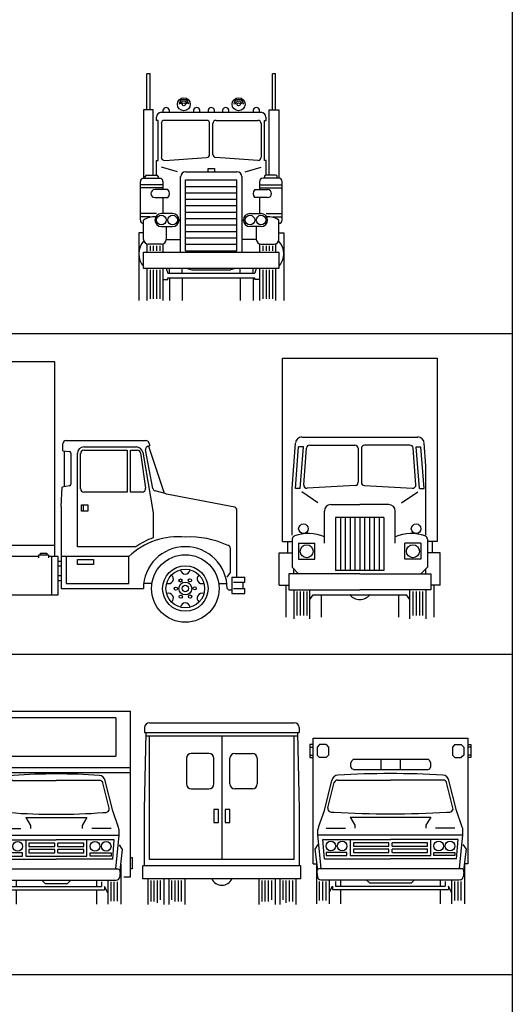
# Model space of a CAD drawing. Units: millimetres. Extents: x 388.8 to 468.5, y 284.3 to 346.7.
# Drawn here: x 460.7 to 468.5, y 315.7 to 331.2 of the extents above; entities that cross this region are included whole.
import ezdxf

# ---------------------------------------------------------------- set-up
doc = ezdxf.new("R2010")
doc.units = ezdxf.units.MM

# ---------------------------------------------------------------- blocks, each defined once
blk = doc.blocks.new('A$C6B4A6C66')
at = {"color": 0, "linetype": 'ByBlock'}
for p, q in [((0.178, 3.581), (0.127, 3.581)), ((0.127, 3.01), (0.127, 3.581)), ((0.178, 3.01), (0.178, 3.581)), ((2.108, 3.01), (2.108, 3.581)), ((2.159, 3.581), (2.108, 3.581)), ((2.159, 3.01), (2.159, 3.581)), ((0.229, 3.01), (0.076, 3.01)), ((0.076, 3.01), (0.076, 1.93)), ((0.229, 1.981), (0.229, 3.01)), ((0.356, 2.972), (1.93, 2.972)), ((2.057, 1.981), (2.057, 3.01)), ((2.057, 3.01), (2.21, 3.01)), ((2.21, 3.01), (2.21, 1.93)), ((0.279, 2.845), (0.279, 2.896)), ((0.305, 2.845), (0.279, 2.845)), ((0.305, 2.21), (0.305, 2.845)), ((1.067, 2.845), (0.406, 2.845)), ((1.219, 2.845), (1.88, 2.845)), ((1.981, 2.21), (1.981, 2.845)), ((1.981, 2.845), (2.007, 2.845)), ((2.007, 2.845), (2.007, 2.896)), ((0.356, 2.794), (0.356, 2.264)), ((1.118, 2.308), (1.118, 2.794)), ((1.168, 2.308), (1.168, 2.794)), ((1.93, 2.794), (1.93, 2.264)), ((0.279, 2.21), (0.305, 2.21)), ((0.279, 1.981), (0.279, 2.21)), ((0.41, 2.213), (1.07, 2.257)), ((1.876, 2.213), (1.216, 2.257)), ((2.007, 2.21), (1.981, 2.21)), ((2.007, 1.981), (2.007, 2.21)), ((0.737, 2.032), (1.549, 2.032)), ((0.025, 1.27), (0.025, 1.88)), ((0.076, 1.93), (0.33, 1.93)), ((0.102, 1.93), (0.102, 1.956)), ((0.127, 1.981), (0.279, 1.981)), ((0.305, 1.956), (0.305, 1.93)), ((0.381, 1.88), (0.381, 1.753)), ((0.66, 0.762), (0.66, 1.956)), ((0.737, 0.787), (0.737, 1.905)), ((0.737, 1.905), (1.549, 1.905)), ((1.549, 0.787), (1.549, 1.905)), ((1.626, 1.956), (1.626, 0.762)), ((1.905, 1.88), (1.905, 1.753)), ((2.21, 1.93), (1.956, 1.93)), ((1.981, 1.956), (1.981, 1.93)), ((2.159, 1.981), (2.007, 1.981)), ((2.184, 1.93), (2.184, 1.956)), ((2.261, 1.27), (2.261, 1.88)), ((0.457, 1.753), (0.254, 1.753)), ((1.829, 1.753), (2.032, 1.753)), ((0.254, 1.626), (0.457, 1.626)), ((0.381, 1.626), (0.381, 1.372)), ((2.032, 1.626), (1.829, 1.626)), ((1.905, 1.626), (1.905, 1.372)), ((0.076, 0.965), (0.076, 1.27)), ((0.533, 1.372), (0.356, 1.372)), ((1.753, 1.372), (1.93, 1.372)), ((2.21, 0.965), (2.21, 1.27)), ((0.356, 1.168), (0.533, 1.168)), ((0.432, 1.168), (0.432, 0.965)), ((1.93, 1.168), (1.753, 1.168)), ((1.854, 1.168), (1.854, 0.965)), ((0, 1.067), (0, 0)), ((2.286, 1.067), (2.286, 0)), ((0.127, 0.889), (0.127, 0.762)), ((0.356, 0.889), (0.152, 0.889)), ((0.381, 0.889), (0.381, 0.762)), ((1.905, 0.889), (1.905, 0.762)), ((1.93, 0.889), (2.134, 0.889)), ((2.159, 0.889), (2.159, 0.762)), ((0.076, 0.762), (2.21, 0.762)), ((0.076, 0.508), (0.076, 0.762)), ((2.21, 0.762), (2.21, 0.508)), ((2.21, 0.508), (0.076, 0.508)), ((0.127, 0.508), (0.127, 0)), ((0.381, 0.508), (0.381, 0)), ((1.905, 0.508), (1.905, 0)), ((2.159, 0.508), (2.159, 0)), ((0.381, 0.33), (0.457, 0.33)), ((0.457, 0.356), (1.829, 0.356)), ((0.457, 0.33), (0.457, 0.356)), ((0.686, 0.356), (0.686, 0)), ((1.6, 0.356), (1.6, 0)), ((1.829, 0.33), (1.829, 0.356)), ((1.905, 0.33), (1.829, 0.33))]:
    blk.add_line(p, q, dxfattribs=at)
at = {"color": 40}
for p, q in [((0.61, 2.032), (0.356, 2.108)), ((1.092, 2.032), (1.092, 2.083)), ((1.092, 2.083), (1.194, 2.083)), ((1.194, 2.083), (1.194, 2.032)), ((1.676, 2.032), (1.93, 2.108)), ((0.381, 1.829), (0.025, 1.829)), ((0.381, 1.778), (0.025, 1.778)), ((0.737, 1.803), (1.549, 1.803)), ((1.905, 1.829), (2.261, 1.829)), ((1.905, 1.778), (2.261, 1.778)), ((0.737, 1.702), (1.549, 1.702)), ((0.737, 1.6), (1.549, 1.6)), ((0.737, 1.499), (1.549, 1.499)), ((0.279, 1.372), (0.025, 1.372)), ((0.178, 1.321), (0.025, 1.321)), ((0.66, 1.27), (0.635, 1.27)), ((0.737, 1.397), (1.549, 1.397)), ((0.737, 1.295), (1.549, 1.295)), ((1.626, 1.27), (1.651, 1.27)), ((2.007, 1.372), (2.261, 1.372)), ((2.108, 1.321), (2.261, 1.321)), ((0.737, 1.194), (1.549, 1.194)), ((0.737, 1.092), (1.549, 1.092)), ((0.076, 1.067), (0, 1.067)), ((0.432, 0.965), (0.66, 0.965)), ((0.737, 0.991), (1.549, 0.991)), ((1.854, 0.965), (1.626, 0.965)), ((2.21, 1.067), (2.286, 1.067)), ((0.178, 0.864), (0.178, 0.787)), ((0.229, 0.864), (0.229, 0.787)), ((0.279, 0.864), (0.279, 0.787)), ((0.33, 0.864), (0.33, 0.787)), ((0.737, 0.889), (1.549, 0.889)), ((0.737, 0.787), (1.549, 0.787)), ((1.956, 0.864), (1.956, 0.787)), ((2.007, 0.864), (2.007, 0.787)), ((2.057, 0.864), (2.057, 0.787)), ((2.108, 0.864), (2.108, 0.787)), ((0.178, 0.483), (0.178, 0.025)), ((0.229, 0.483), (0.229, 0.025)), ((0.279, 0.483), (0.279, 0.025)), ((0.33, 0.483), (0.33, 0.025)), ((0.432, 0.508), (0.457, 0.432)), ((0.483, 0.432), (0.483, 0.508)), ((0.686, 0.432), (0.686, 0.508)), ((0.762, 0.508), (0.838, 0.483)), ((0.838, 0.483), (1.448, 0.483)), ((1.524, 0.508), (1.448, 0.483)), ((1.6, 0.432), (1.6, 0.508)), ((1.803, 0.432), (1.803, 0.508)), ((1.854, 0.508), (1.829, 0.432)), ((1.956, 0.483), (1.956, 0.025)), ((2.007, 0.483), (2.007, 0.025)), ((2.057, 0.483), (2.057, 0.025)), ((2.108, 0.483), (2.108, 0.025)), ((0.457, 0.432), (1.829, 0.432)), ((0.483, 0.356), (0.483, 0)), ((1.803, 0.356), (1.803, 0))]:
    blk.add_line(p, q, dxfattribs=at)
for centre, radius in [((0.711, 3.099), 0.102), ((0.711, 3.099), 0.0254), ((1.575, 3.099), 0.102), ((1.575, 3.099), 0.0254)]:
    blk.add_circle(centre, radius, dxfattribs=at)
at = {"color": 0, "linetype": 'ByBlock'}
for centre in [(0.356, 1.27), (0.533, 1.27), (1.753, 1.27), (1.93, 1.27)]:
    blk.add_circle(centre, 0.0762, dxfattribs=at)
at = {"color": 40}
for centre, radius, start, end in [((0.711, 3.099), 0.0762, 0, 180), ((0.711, 3.099), 0.0508, 0, 180), ((1.575, 3.099), 0.0762, 0, 180), ((1.575, 3.099), 0.0508, 0, 180), ((0.432, 2.997), 0.0508, 330, 210), ((0.914, 2.997), 0.0508, 330, 210), ((1.143, 2.997), 0.0508, 330, 210), ((1.372, 2.997), 0.0508, 330, 210), ((1.854, 2.997), 0.0508, 330, 210), ((0.305, 0.737), 0.305, 137.588, 221.4096), ((1.981, 0.737), 0.305, 318.5904, 42.412)]:
    blk.add_arc(centre, radius, start, end, dxfattribs=at)
at = {"color": 0, "linetype": 'ByBlock'}
for centre, radius, start, end in [((0.356, 2.896), 0.0762, 90, 180), ((1.93, 2.896), 0.0762, 0, 90), ((0.406, 2.794), 0.0508, 90, 180), ((1.067, 2.794), 0.0508, 0, 90), ((1.219, 2.794), 0.0508, 90, 180), ((1.88, 2.794), 0.0508, 0, 90), ((0.406, 2.264), 0.0508, 180, 273.8141), ((1.067, 2.308), 0.0508, 273.8141, 0), ((1.219, 2.308), 0.0508, 180, 266.1859), ((1.88, 2.264), 0.0508, 266.1859, 0), ((0.737, 1.956), 0.0762, 90, 180), ((1.549, 1.956), 0.0762, 0, 90), ((0.076, 1.88), 0.0508, 90, 180), ((0.127, 1.956), 0.0254, 90, 180), ((0.279, 1.956), 0.0254, 0, 90), ((0.33, 1.88), 0.0508, 0, 90), ((1.956, 1.88), 0.0508, 90, 180), ((2.007, 1.956), 0.0254, 90, 180), ((2.159, 1.956), 0.0254, 0, 90), ((2.21, 1.88), 0.0508, 0, 90), ((0.254, 1.689), 0.0635, 90, 270), ((0.391, 1.689), 0.0921, 316.3972, 43.6028), ((1.895, 1.689), 0.0921, 136.3972, 223.6028), ((2.032, 1.689), 0.0635, 270, 90), ((0.076, 1.27), 0.0508, 180, 270), ((0.254, 0.991), 0.331, 87.5759, 122.4712), ((0.356, 1.27), 0.102, 90, 270), ((0.533, 1.27), 0.102, 270, 90), ((1.753, 1.27), 0.102, 90, 270), ((1.93, 1.27), 0.102, 270, 90), ((2.032, 0.991), 0.331, 57.5288, 92.4241), ((2.21, 1.27), 0.0508, 270, 0), ((0.152, 0.965), 0.0762, 180, 270), ((0.356, 0.965), 0.0762, 270, 0), ((1.93, 0.965), 0.0762, 180, 270), ((2.134, 0.965), 0.0762, 270, 0)]:
    blk.add_arc(centre, radius, start, end, dxfattribs=at)
blk = doc.blocks.new('A$C66D35CB5')
at = {"color": 0, "linetype": 'ByBlock'}
for p, q in [((0.025, 3.048), (2.362, 3.048)), ((0.025, 0.432), (0.025, 3.048)), ((2.362, 0.432), (2.362, 3.048)), ((2.134, 2.946), (0.254, 2.946)), ((0.254, 2.946), (0.254, 2.337)), ((2.134, 2.946), (2.134, 2.337)), ((0.254, 2.337), (2.134, 2.337)), ((0.025, 2.159), (2.362, 2.159)), ((0.025, 2.083), (2.362, 2.083)), ((0.305, 1.473), (0.423, 1.947)), ((0.36, 1.516), (0.46, 1.917)), ((0.51, 1.956), (1.194, 1.956)), ((1.878, 1.956), (1.194, 1.956)), ((2.027, 1.516), (1.927, 1.917)), ((2.083, 1.473), (1.964, 1.947)), ((0.213, 1.211), (0.305, 1.473)), ((2.175, 1.211), (2.083, 1.473)), ((0.203, 1.092), (0.203, 1.174)), ((0.254, 0.559), (0.203, 1.092)), ((2.134, 0.559), (2.184, 1.092)), ((2.184, 1.092), (2.184, 1.174)), ((0.203, 0.94), (0.152, 0.864)), ((0.305, 0.711), (0.279, 1.016)), ((0.279, 1.016), (1.194, 1.016)), ((0.711, 1.016), (0.711, 0.762)), ((2.108, 1.016), (1.194, 1.016)), ((1.676, 0.762), (1.676, 1.016)), ((2.083, 0.711), (2.108, 1.016)), ((2.184, 0.94), (2.235, 0.864)), ((0.152, 0.864), (0.193, 0.535)), ((2.235, 0.864), (2.194, 0.535)), ((0, 0.737), (0, 0.559)), ((0.025, 0.737), (0, 0.737)), ((0.178, 0.635), (0.178, 0)), ((0.305, 0.711), (1.194, 0.711)), ((0.711, 0.762), (1.676, 0.762)), ((2.083, 0.711), (1.194, 0.711)), ((2.21, 0.635), (2.21, 0)), ((2.362, 0.737), (2.388, 0.737)), ((2.388, 0.737), (2.388, 0.559)), ((0, 0.559), (0.025, 0.559)), ((0.186, 0.501), (0.197, 0.425)), ((0.236, 0.559), (2.159, 0.559)), ((2.202, 0.501), (2.191, 0.425)), ((2.388, 0.559), (2.362, 0.559)), ((0.127, 0.432), (0.025, 0.432)), ((0.247, 0.381), (2.134, 0.381)), ((0.381, 0.381), (0.381, 0)), ((2.007, 0.381), (2.007, 0)), ((2.261, 0.432), (2.362, 0.432)), ((0.432, 0.229), (1.956, 0.229)), ((0.559, 0.229), (0.559, 0)), ((1.829, 0.229), (1.829, 0))]:
    blk.add_line(p, q, dxfattribs=at)
at = {"color": 40}
for p, q in [((0.711, 1.372), (0.787, 1.245)), ((0.711, 1.372), (1.676, 1.372)), ((0.787, 1.245), (0.787, 1.194)), ((1.676, 1.372), (1.6, 1.245)), ((1.6, 1.245), (1.6, 1.194)), ((0.203, 1.092), (2.184, 1.092)), ((0.33, 1.194), (0.635, 1.194)), ((2.057, 1.194), (1.753, 1.194)), ((0.762, 0.965), (0.762, 0.914)), ((1.168, 0.965), (0.762, 0.965)), ((1.168, 0.914), (1.168, 0.965)), ((1.626, 0.965), (1.219, 0.965)), ((1.219, 0.914), (1.219, 0.965)), ((1.626, 0.914), (1.626, 0.965)), ((0.66, 0.813), (0.33, 0.813)), ((0.33, 0.813), (0.33, 0.762)), ((0.66, 0.762), (0.66, 0.813)), ((0.762, 0.914), (1.168, 0.914)), ((0.762, 0.864), (0.762, 0.813)), ((1.168, 0.864), (0.762, 0.864)), ((0.762, 0.813), (1.168, 0.813)), ((1.168, 0.813), (1.168, 0.864)), ((1.219, 0.914), (1.626, 0.914)), ((1.626, 0.864), (1.219, 0.864)), ((1.219, 0.813), (1.219, 0.864)), ((1.219, 0.813), (1.626, 0.813)), ((1.626, 0.813), (1.626, 0.864)), ((1.727, 0.762), (1.727, 0.813)), ((1.727, 0.813), (2.057, 0.813)), ((2.057, 0.813), (2.057, 0.762)), ((0.33, 0.762), (0.66, 0.762)), ((2.057, 0.762), (1.727, 0.762)), ((0.229, 0.051), (0.229, 0.356)), ((0.279, 0.051), (0.279, 0.356)), ((0.33, 0.051), (0.33, 0.356)), ((0.483, 0.356), (0.483, 0.279)), ((0.559, 0.381), (0.559, 0.279)), ((0.965, 0.381), (1.016, 0.33)), ((1.016, 0.33), (1.372, 0.33)), ((1.422, 0.381), (1.372, 0.33)), ((1.829, 0.381), (1.829, 0.279)), ((1.905, 0.356), (1.905, 0.279)), ((2.057, 0.051), (2.057, 0.356)), ((2.108, 0.051), (2.108, 0.356)), ((2.159, 0.051), (2.159, 0.356)), ((0.381, 0.178), (0.432, 0.279)), ((0.432, 0.279), (0.432, 0.229)), ((0.483, 0.279), (1.905, 0.279)), ((1.956, 0.279), (1.956, 0.229)), ((2.007, 0.178), (1.956, 0.279))]:
    blk.add_line(p, q, dxfattribs=at)
at = {"color": 0, "linetype": 'ByBlock'}
for centre in [(0.406, 0.914), (0.584, 0.914), (1.803, 0.914), (1.981, 0.914)]:
    blk.add_circle(centre, 0.0762, dxfattribs=at)
for centre, radius, start, end in [((0.524, 1.933), 0.102, 93.8925, 171.8699), ((1.194, -7.912), 9.97, 86.1075, 93.8925), ((1.864, 1.933), 0.102, 8.1301, 86.1075), ((0.51, 1.905), 0.0508, 90, 166.0222), ((1.878, 1.905), 0.0508, 13.9778, 90), ((0.41, 1.504), 0.0508, 166.0222, 252.3459), ((0.445, 1.613), 0.166, 252.3459, 274.3987), ((1.168, 11.392), 9.97, 265.9092, 270.146), ((1.219, 11.392), 9.97, 269.854, 274.0908), ((1.943, 1.613), 0.166, 265.6013, 287.6541), ((1.978, 1.504), 0.0508, 287.6541, 13.9778), ((0.279, 1.174), 0.0762, 151.3895, 180), ((2.108, 1.174), 0.0762, 0, 28.6105), ((0.236, 0.508), 0.0508, 90, 188.1301), ((2.151, 0.508), 0.0508, 351.8699, 90), ((0.247, 0.432), 0.0508, 188.1301, 270), ((2.14, 0.432), 0.0508, 270, 351.8699)]:
    blk.add_arc(centre, radius, start, end, dxfattribs=at)
blk = doc.blocks.new('A$C5E4C4ECB')
at = {"color": 0, "linetype": 'ByBlock'}
for p, q in [((0.038, 2.515), (0, 2.515)), ((0, 2.515), (0, 2.311)), ((0.051, 2.616), (2.489, 2.616)), ((0.051, 0.635), (0.051, 2.616)), ((0.152, 2.515), (0.114, 2.477)), ((0.254, 2.515), (0.152, 2.515)), ((0.254, 2.515), (0.292, 2.477)), ((2.286, 2.515), (2.248, 2.477)), ((2.286, 2.515), (2.388, 2.515)), ((2.388, 2.515), (2.426, 2.477)), ((2.489, 2.616), (2.489, 0.635)), ((2.502, 2.515), (2.54, 2.515)), ((2.54, 2.515), (2.54, 2.311)), ((0, 2.477), (0.038, 2.477)), ((0, 2.35), (0.038, 2.35)), ((0.114, 2.477), (0.114, 2.35)), ((0.114, 2.35), (0.152, 2.311)), ((0.292, 2.35), (0.254, 2.311)), ((0.292, 2.477), (0.292, 2.35)), ((2.248, 2.477), (2.248, 2.35)), ((2.248, 2.35), (2.286, 2.311)), ((2.426, 2.35), (2.388, 2.311)), ((2.426, 2.477), (2.426, 2.35)), ((2.54, 2.477), (2.502, 2.477)), ((2.54, 2.35), (2.502, 2.35)), ((0, 2.311), (0.038, 2.311)), ((0.254, 2.311), (0.152, 2.311)), ((0.648, 2.223), (0.66, 2.261)), ((0.648, 2.172), (0.648, 2.223)), ((0.66, 2.261), (0.686, 2.286)), ((0.686, 2.286), (1.867, 2.286)), ((1.118, 2.286), (1.118, 2.134)), ((1.422, 2.286), (1.422, 2.134)), ((1.892, 2.261), (1.867, 2.286)), ((1.905, 2.223), (1.892, 2.261)), ((1.905, 2.172), (1.905, 2.223)), ((2.286, 2.311), (2.388, 2.311)), ((2.54, 2.311), (2.502, 2.311)), ((0.66, 2.134), (0.648, 2.172)), ((0.686, 2.121), (0.66, 2.134)), ((0.686, 2.121), (1.867, 2.121)), ((1.867, 2.121), (1.892, 2.134)), ((1.892, 2.134), (1.905, 2.172)), ((0.229, 1.473), (0.347, 1.947)), ((0.284, 1.516), (0.384, 1.917)), ((0.433, 1.956), (1.27, 1.956)), ((2.107, 1.956), (1.27, 1.956)), ((2.256, 1.516), (2.156, 1.917)), ((2.311, 1.473), (2.193, 1.947)), ((0.136, 1.211), (0.229, 1.473)), ((2.404, 1.211), (2.311, 1.473)), ((0.127, 1.092), (0.127, 1.174)), ((0.178, 0.559), (0.127, 1.092)), ((2.362, 0.559), (2.413, 1.092)), ((2.413, 1.092), (2.413, 1.174)), ((0.127, 0.94), (0.076, 0.864)), ((0.203, 1.016), (1.27, 1.016)), ((0.229, 0.711), (0.203, 1.016)), ((0.635, 1.016), (0.635, 0.762)), ((2.337, 1.016), (1.27, 1.016)), ((1.905, 0.762), (1.905, 1.016)), ((2.311, 0.711), (2.337, 1.016)), ((2.413, 0.94), (2.464, 0.864)), ((0.076, 0.864), (0.117, 0.535)), ((2.464, 0.864), (2.423, 0.535)), ((0.051, 0.635), (0.102, 0.635)), ((0.102, 0.635), (0.102, 0)), ((0.229, 0.711), (1.27, 0.711)), ((0.635, 0.762), (1.905, 0.762)), ((2.311, 0.711), (1.27, 0.711)), ((2.438, 0.635), (2.438, 0)), ((2.489, 0.635), (2.438, 0.635)), ((0.11, 0.501), (0.121, 0.425)), ((0.16, 0.559), (2.388, 0.559)), ((2.43, 0.501), (2.419, 0.425)), ((0.171, 0.381), (2.362, 0.381)), ((0.305, 0.381), (0.305, 0)), ((2.235, 0.381), (2.235, 0)), ((0.356, 0.229), (2.184, 0.229)), ((0.483, 0.229), (0.483, 0)), ((2.057, 0.229), (2.057, 0))]:
    blk.add_line(p, q, dxfattribs=at)
at = {"color": 40}
for p, q in [((0.635, 1.372), (0.711, 1.245)), ((0.635, 1.372), (1.905, 1.372)), ((0.711, 1.245), (0.711, 1.194)), ((1.905, 1.372), (1.829, 1.245)), ((1.829, 1.245), (1.829, 1.194)), ((0.127, 1.092), (2.413, 1.092)), ((0.254, 1.194), (0.559, 1.194)), ((2.286, 1.194), (1.981, 1.194)), ((0.686, 0.965), (0.686, 0.914)), ((1.245, 0.965), (0.686, 0.965)), ((1.245, 0.914), (1.245, 0.965)), ((1.854, 0.965), (1.295, 0.965)), ((1.295, 0.914), (1.295, 0.965)), ((1.854, 0.914), (1.854, 0.965)), ((0.584, 0.813), (0.254, 0.813)), ((0.254, 0.813), (0.254, 0.762)), ((0.584, 0.762), (0.584, 0.813)), ((0.686, 0.914), (1.245, 0.914)), ((0.686, 0.864), (0.686, 0.813)), ((1.245, 0.864), (0.686, 0.864)), ((0.686, 0.813), (1.245, 0.813)), ((1.245, 0.813), (1.245, 0.864)), ((1.295, 0.914), (1.854, 0.914)), ((1.854, 0.864), (1.295, 0.864)), ((1.295, 0.813), (1.295, 0.864)), ((1.295, 0.813), (1.854, 0.813)), ((1.854, 0.813), (1.854, 0.864)), ((1.956, 0.762), (1.956, 0.813)), ((1.956, 0.813), (2.286, 0.813)), ((2.286, 0.813), (2.286, 0.762)), ((0.254, 0.762), (0.584, 0.762)), ((2.286, 0.762), (1.956, 0.762)), ((0.152, 0.051), (0.152, 0.356)), ((0.203, 0.051), (0.203, 0.356)), ((0.254, 0.051), (0.254, 0.356)), ((0.406, 0.356), (0.406, 0.279)), ((0.483, 0.381), (0.483, 0.279)), ((0.889, 0.381), (0.94, 0.33)), ((0.94, 0.33), (1.6, 0.33)), ((1.651, 0.381), (1.6, 0.33)), ((2.057, 0.381), (2.057, 0.279)), ((2.134, 0.356), (2.134, 0.279)), ((2.286, 0.051), (2.286, 0.356)), ((2.337, 0.051), (2.337, 0.356)), ((2.388, 0.051), (2.388, 0.356)), ((0.305, 0.178), (0.356, 0.279)), ((0.356, 0.279), (0.356, 0.229)), ((0.406, 0.279), (2.134, 0.279)), ((2.184, 0.279), (2.184, 0.229)), ((2.235, 0.178), (2.184, 0.279))]:
    blk.add_line(p, q, dxfattribs=at)
at = {"color": 0, "linetype": 'ByBlock'}
for centre in [(0.33, 0.914), (0.508, 0.914), (2.032, 0.914), (2.21, 0.914)]:
    blk.add_circle(centre, 0.0762, dxfattribs=at)
for centre, radius, start, end in [((0.448, 1.933), 0.102, 93.8925, 171.8699), ((1.27, -12.902), 14.959, 86.8225, 93.1775), ((2.092, 1.933), 0.102, 8.1301, 86.1075), ((0.433, 1.905), 0.0508, 90, 166.0222), ((2.107, 1.905), 0.0508, 13.9778, 90), ((0.333, 1.504), 0.0508, 166.0222, 252.3459), ((0.368, 1.613), 0.166, 252.3459, 274.3987), ((1.239, 15.937), 14.515, 266.6099, 270.1211), ((1.301, 15.937), 14.515, 269.8789, 273.3901), ((2.172, 1.613), 0.166, 265.6013, 287.6541), ((2.207, 1.504), 0.0508, 287.6541, 13.9778), ((0.203, 1.174), 0.0762, 151.3895, 180), ((2.337, 1.174), 0.0762, 0, 28.6105), ((0.16, 0.508), 0.0508, 90, 188.1301), ((2.38, 0.508), 0.0508, 351.8699, 90), ((0.171, 0.432), 0.0508, 188.1301, 270), ((2.369, 0.432), 0.0508, 270, 351.8699)]:
    blk.add_arc(centre, radius, start, end, dxfattribs=at)
blk = doc.blocks.new('A$C2D2E5B38')
at = {"color": 0, "linetype": 'ByBlock'}
for p, q in [((0.051, 4.115), (2.489, 4.115)), ((0.051, 1.219), (0.051, 4.115)), ((2.489, 4.115), (2.489, 1.219)), ((0.356, 2.87), (2.184, 2.87)), ((0.203, 2.059), (0.254, 2.776)), ((0.254, 2.057), (0.305, 2.718)), ((0.381, 2.718), (0.305, 2.718)), ((0.33, 2.057), (0.381, 2.718)), ((0.385, 2.115), (0.428, 2.696)), ((0.479, 2.743), (1.194, 2.743)), ((1.245, 2.692), (1.245, 2.156)), ((1.295, 2.692), (1.295, 2.156)), ((2.061, 2.743), (1.346, 2.743)), ((2.155, 2.115), (2.112, 2.696)), ((2.159, 2.718), (2.235, 2.718)), ((2.21, 2.057), (2.159, 2.718)), ((2.286, 2.057), (2.235, 2.718)), ((2.311, 2.415), (2.286, 2.776)), ((2.311, 1.321), (2.311, 2.415)), ((0.203, 1.321), (0.203, 2.059)), ((0.33, 2.057), (0.254, 2.057)), ((1.197, 2.105), (0.439, 2.061)), ((1.343, 2.105), (2.101, 2.061)), ((2.21, 2.057), (2.286, 2.057)), ((0.813, 1.803), (1.27, 1.803)), ((1.727, 1.803), (1.27, 1.803)), ((0.711, 1.194), (0.711, 1.702)), ((1.651, 1.6), (0.889, 1.6)), ((0.889, 1.6), (0.889, 0.762)), ((1.651, 1.6), (1.651, 0.762)), ((1.829, 1.194), (1.829, 1.702)), ((0.203, 1.259), (0.203, 0.813)), ((2.337, 1.259), (2.337, 0.813)), ((0.051, 1.219), (0.203, 1.219)), ((0.127, 1.219), (0.127, 1.041)), ((2.489, 1.219), (2.337, 1.219)), ((2.413, 1.219), (2.413, 1.041)), ((0, 1.041), (0.203, 1.041)), ((0, 0.533), (0, 1.041)), ((2.54, 1.041), (2.337, 1.041)), ((2.54, 0.533), (2.54, 1.041)), ((0.305, 0.711), (0.203, 0.813)), ((2.235, 0.711), (2.337, 0.813)), ((1.27, 0.711), (0.152, 0.711)), ((0.152, 0.711), (0.152, 0.457)), ((0.229, 0.711), (0.229, 0.776)), ((1.651, 0.762), (0.889, 0.762)), ((1.27, 0.711), (2.388, 0.711)), ((2.311, 0.711), (2.311, 0.776)), ((2.388, 0.711), (2.388, 0.457)), ((0, 0.533), (0.152, 0.533)), ((0.102, 0.533), (0.102, 0.025)), ((2.54, 0.533), (2.388, 0.533)), ((2.489, 0.533), (2.388, 0.533)), ((2.438, 0.533), (2.438, 0.025)), ((0.152, 0.457), (1.27, 0.457)), ((0.229, 0.457), (0.229, 0)), ((0.483, 0), (0.483, 0.457)), ((0.483, 0.305), (0.533, 0.381)), ((0.533, 0.381), (2.007, 0.381)), ((0.66, 0.381), (0.66, 0.025)), ((2.388, 0.457), (1.27, 0.457)), ((1.88, 0.381), (1.88, 0.025)), ((2.057, 0.305), (2.007, 0.381)), ((2.057, 0), (2.057, 0.457)), ((2.311, 0.457), (2.311, 0))]:
    blk.add_line(p, q, dxfattribs=at)
at = {"color": 40}
for p, q in [((0.61, 1.829), (0.356, 2.007)), ((1.93, 1.829), (2.184, 2.007)), ((0.965, 1.6), (0.965, 0.762)), ((1.041, 1.6), (1.041, 0.762)), ((1.118, 1.6), (1.118, 0.762)), ((1.194, 1.6), (1.194, 0.762)), ((1.27, 1.6), (1.27, 0.762)), ((1.346, 1.6), (1.346, 0.762)), ((1.422, 1.6), (1.422, 0.762)), ((1.499, 1.6), (1.499, 0.762)), ((1.575, 1.6), (1.575, 0.762)), ((0.305, 1.194), (0.559, 1.194)), ((0.305, 1.194), (0.305, 0.94)), ((0.559, 0.94), (0.559, 1.194)), ((1.981, 0.94), (1.981, 1.194)), ((2.235, 1.194), (1.981, 1.194)), ((2.235, 1.194), (2.235, 0.94)), ((0.305, 0.94), (0.559, 0.94)), ((2.235, 0.94), (1.981, 0.94)), ((0.279, 0.432), (0.279, 0.051)), ((0.33, 0.432), (0.33, 0.051)), ((0.381, 0.432), (0.381, 0.051)), ((0.432, 0.432), (0.432, 0.051)), ((2.108, 0.432), (2.108, 0.051)), ((2.159, 0.432), (2.159, 0.051)), ((2.21, 0.432), (2.21, 0.051)), ((2.261, 0.432), (2.261, 0.051))]:
    blk.add_line(p, q, dxfattribs=at)
for centre in [(0.381, 1.422), (2.159, 1.422)]:
    blk.add_circle(centre, 0.0762, dxfattribs=at)
at = {"color": 0, "linetype": 'ByBlock'}
for centre in [(0.432, 1.067), (2.108, 1.067)]:
    blk.add_circle(centre, 0.102, dxfattribs=at)
for centre, radius, start, end in [((0.356, 2.769), 0.102, 90, 175.9144), ((2.184, 2.769), 0.102, 4.0856, 90), ((0.479, 2.692), 0.0508, 90, 175.7636), ((1.194, 2.692), 0.0508, 0, 90), ((1.346, 2.692), 0.0508, 90, 180), ((2.061, 2.692), 0.0508, 4.2364, 90), ((0.436, 2.112), 0.0508, 175.7636, 273.3665), ((1.194, 2.156), 0.0508, 273.3665, 0), ((1.346, 2.156), 0.0508, 180, 266.6335), ((2.104, 2.112), 0.0508, 266.6335, 4.2364), ((0.813, 1.702), 0.102, 90, 180), ((1.727, 1.702), 0.102, 0, 90), ((0.254, 1.259), 0.0508, 107.9695, 180), ((0.459, 0.697), 0.65, 67.1637, 109.8532), ((2.081, 0.697), 0.65, 70.1468, 112.8363), ((2.286, 1.259), 0.0508, 0, 72.0305)]:
    blk.add_arc(centre, radius, start, end, dxfattribs=at)
at = {"color": 40}
blk.add_arc((1.27, 0.508), 0.203, 218.6822, 321.3178, dxfattribs=at)
blk = doc.blocks.new('A$C159F7C4F')
at = {"color": 0, "linetype": 'ByBlock'}
for p, q in [((7.353, 4.115), (0, 4.115)), ((0, 1.041), (0, 4.115)), ((7.353, 1.041), (7.353, 4.115)), ((7.477, 2.705), (7.48, 2.821)), ((7.53, 2.87), (8.79, 2.87)), ((8.838, 2.835), (8.853, 2.789)), ((7.477, 2.705), (7.584, 2.695)), ((7.499, 2.703), (7.499, 2.14)), ((7.607, 2.669), (7.607, 2.18)), ((7.76, 2.108), (7.76, 2.667)), ((7.811, 2.718), (8.496, 2.718)), ((8.496, 2.718), (8.496, 2.057)), ((8.547, 2.057), (8.547, 2.718)), ((8.547, 2.718), (8.656, 2.718)), ((8.706, 2.675), (8.782, 2.118)), ((8.897, 2.115), (8.784, 2.722)), ((8.821, 2.781), (8.853, 2.789)), ((8.832, 2.783), (9.079, 2.039)), ((7.455, 1.829), (7.469, 2.135)), ((7.586, 2.155), (7.469, 2.135)), ((8.496, 2.057), (7.811, 2.057)), ((8.732, 2.057), (8.547, 2.057)), ((9.092, 2.035), (8.934, 2.075)), ((10.191, 1.819), (9.116, 2.022)), ((7.455, 1.829), (7.455, 0.533)), ((10.224, 0.711), (10.224, 1.771)), ((0.013, 1.219), (7.353, 1.219)), ((10.122, 0.787), (10.122, 1.166)), ((2.385, 1.041), (0, 1.041)), ((0.114, 1.041), (0.114, 0.533)), ((7.099, 1.041), (3.229, 1.041)), ((6.49, 1.041), (6.49, 0.432)), ((7.099, 1.067), (7.252, 1.067)), ((7.099, 1.016), (7.099, 1.067)), ((7.252, 1.067), (7.252, 1.016)), ((7.404, 1.041), (7.252, 1.041)), ((7.404, 0.432), (7.404, 1.041)), ((8.522, 1.041), (7.455, 1.041)), ((2.223, 0.902), (2.223, 0.178)), ((10.071, 0.711), (10.122, 0.787)), ((2.108, 0.66), (0.114, 0.66)), ((3.492, 0.575), (5.956, 0.66)), ((6.49, 0.66), (3.505, 0.66)), ((7.404, 0.66), (7.455, 0.66)), ((10.147, 0.711), (10.147, 0.457)), ((10.147, 0.711), (10.351, 0.711)), ((10.325, 0.533), (10.325, 0.635)), ((10.351, 0.635), (10.351, 0.711)), ((7.455, 0.533), (8.75, 0.533)), ((10.097, 0.508), (10.071, 0.533)), ((10.147, 0.508), (10.097, 0.508)), ((10.351, 0.457), (10.351, 0.533)), ((6.49, 0.432), (7.404, 0.432)), ((10.147, 0.457), (10.351, 0.457)), ((2.223, 0.178), (2.248, 0.178))]:
    blk.add_line(p, q, dxfattribs=at)
at = {"color": 40}
for p, q in [((7.709, 1.194), (7.709, 2.667)), ((7.811, 2.769), (8.639, 2.769)), ((8.739, 2.684), (8.903, 1.727)), ((7.772, 1.753), (7.772, 1.854)), ((7.772, 1.854), (7.874, 1.854)), ((7.874, 1.753), (7.772, 1.753)), ((7.798, 1.854), (7.798, 1.753)), ((7.874, 1.854), (7.874, 1.753)), ((8.903, 1.727), (8.903, 1.333)), ((7.125, 1.092), (7.226, 1.092)), ((7.125, 1.067), (7.125, 1.092)), ((7.226, 1.092), (7.226, 1.067)), ((8.63, 1.194), (7.709, 1.194)), ((0.038, 0.457), (0.038, 1.016)), ((0.114, 0.965), (2.494, 0.965)), ((6.49, 0.965), (3.12, 0.965)), ((6.591, 1.041), (6.591, 0.432)), ((7.303, 0.432), (7.303, 1.041)), ((7.404, 0.965), (7.455, 0.965)), ((7.531, 1.041), (7.531, 0.61)), ((7.709, 0.991), (7.963, 0.991)), ((7.709, 0.914), (7.709, 0.991)), ((7.963, 0.991), (7.963, 0.914)), ((8.522, 0.61), (8.522, 1.041)), ((2.223, 0.889), (0.114, 0.889)), ((2.248, 0.902), (2.248, 0.178)), ((2.409, 0.889), (2.248, 0.889)), ((6.49, 0.889), (3.204, 0.889)), ((7.404, 0.889), (7.455, 0.889)), ((7.963, 0.914), (7.709, 0.914)), ((2.108, 0.737), (0.114, 0.737)), ((2.108, 0.61), (2.108, 0.762)), ((2.108, 0.762), (2.21, 0.762)), ((2.21, 0.762), (2.21, 0.61)), ((2.223, 0.737), (2.21, 0.737)), ((2.223, 0.659), (2.21, 0.66)), ((2.223, 0.633), (2.21, 0.635)), ((2.211, 0.686), (2.221, 0.684)), ((2.314, 0.737), (2.248, 0.737)), ((2.286, 0.651), (2.248, 0.656)), ((2.281, 0.626), (2.248, 0.63)), ((2.25, 0.681), (2.291, 0.676)), ((3.404, 0.737), (3.3, 0.737)), ((3.323, 0.676), (3.402, 0.686)), ((3.404, 0.66), (3.327, 0.651)), ((3.404, 0.635), (3.332, 0.626)), ((3.404, 0.61), (3.404, 0.762)), ((3.404, 0.762), (3.505, 0.762)), ((3.505, 0.762), (3.505, 0.61)), ((6.49, 0.737), (3.505, 0.737)), ((3.518, 0.635), (4.851, 0.66)), ((7.404, 0.737), (7.455, 0.737)), ((10.173, 0.635), (10.351, 0.635)), ((0.114, 0.533), (0.14, 0.533)), ((0.14, 0.533), (0.14, 0.457)), ((2.223, 0.608), (2.21, 0.61)), ((2.278, 0.601), (2.248, 0.605)), ((3.404, 0.61), (3.336, 0.601)), ((3.339, 0.56), (3.425, 0.568)), ((7.531, 0.61), (8.522, 0.61)), ((8.883, 0.61), (8.754, 0.61)), ((9.939, 0.61), (10.067, 0.61)), ((10.173, 0.533), (10.351, 0.533)), ((0.14, 0.457), (0.038, 0.457))]:
    blk.add_line(p, q, dxfattribs=at)
at = {"color": 0, "linetype": 'ByBlock'}
for centre, radius in [((2.235, 0.927), 0.0254), ((2.807, 0.533), 0.533), ((9.411, 0.533), 0.533), ((2.807, 0.533), 0.359), ((9.411, 0.533), 0.359), ((2.807, 0.533), 0.102), ((9.411, 0.533), 0.102)]:
    blk.add_circle(centre, radius, dxfattribs=at)
at = {"color": 40}
for centre, radius in [((2.807, 0.533), 0.305), ((9.411, 0.533), 0.305), ((2.159, 0.61), 0.0254), ((2.731, 0.66), 0.0254), ((2.879, 0.663), 0.0254), ((3.454, 0.61), 0.0254), ((9.335, 0.66), 0.0254), ((9.483, 0.663), 0.0254), ((2.659, 0.531), 0.0254), ((2.807, 0.533), 0.0508), ((2.955, 0.536), 0.0254), ((9.263, 0.531), 0.0254), ((9.411, 0.533), 0.0508), ((9.559, 0.536), 0.0254), ((2.735, 0.404), 0.0254), ((2.883, 0.406), 0.0254), ((9.339, 0.404), 0.0254), ((9.487, 0.406), 0.0254)]:
    blk.add_circle(centre, radius, dxfattribs=at)
at = {"color": 0, "linetype": 'ByBlock'}
for centre, radius, start, end in [((7.53, 2.819), 0.0508, 90, 178.4926), ((8.79, 2.819), 0.0508, 18.0042, 90), ((7.582, 2.669), 0.0254, 0, 84.2894), ((7.811, 2.667), 0.0508, 90, 180), ((8.656, 2.667), 0.0508, 8.8807, 90), ((8.834, 2.731), 0.0508, 104.7436, 190.6197), ((7.582, 2.18), 0.0254, 279.8658, 0), ((7.811, 2.108), 0.0508, 180, 270), ((8.732, 2.108), 0.0508, 270, 11.2813), ((8.947, 2.124), 0.0508, 190.6197, 255.9638), ((9.08, 1.986), 0.0508, 45, 75.9638), ((10.173, 1.771), 0.0508, 0, 69.4338), ((9.303, 0.211), 1.14, 84.5836, 133.2657), ((9.475, -0.103), 1.45, 65.7068, 92.5221), ((2.807, 0.533), 0.66, 50.2849, 129.7151), ((9.411, 0.533), 0.661, 0, 180), ((10.071, 1.166), 0.0508, 0, 90), ((2.159, 0.61), 0.0508, 180, 0), ((3.454, 0.61), 0.0508, 180, 0)]:
    blk.add_arc(centre, radius, start, end, dxfattribs=at)
at = {"color": 40}
for centre, radius, start, end in [((7.811, 2.667), 0.102, 90, 180), ((8.639, 2.667), 0.102, 9.6888, 90), ((9.303, 0.211), 1.191, 109.6462, 124.402), ((2.807, 0.838), 0.0762, 189.5941, 350.4059), ((9.411, 0.838), 0.0762, 189.5941, 350.4059), ((2.543, 0.686), 0.0762, 249.5941, 50.4059), ((3.071, 0.686), 0.0762, 129.5941, 290.4059), ((9.147, 0.686), 0.0762, 249.5941, 50.4059), ((9.675, 0.686), 0.0762, 129.5941, 290.4059), ((2.543, 0.381), 0.0762, 309.5941, 110.4059), ((3.071, 0.381), 0.0762, 69.5941, 230.4059), ((9.147, 0.381), 0.0762, 309.5941, 110.4059), ((9.675, 0.381), 0.0762, 69.5941, 230.4059), ((2.807, 0.229), 0.0762, 9.5941, 170.4059), ((9.411, 0.229), 0.0762, 9.5941, 170.4059)]:
    blk.add_arc(centre, radius, start, end, dxfattribs=at)
blk = doc.blocks.new('A$C3C7E6BD0')
at = {"linetype": 'ByBlock'}
for p, q in [((0.102, 2.87), (2.388, 2.87)), ((0.025, 2.794), (0.025, 2.718)), ((0.025, 1.499), (0.051, 2.718)), ((0.025, 2.718), (2.464, 2.718)), ((1.245, 2.667), (1.245, 0.711)), ((2.438, 2.718), (2.464, 1.499)), ((2.464, 2.794), (2.464, 2.718)), ((0.025, 0.61), (0.025, 1.499)), ((2.464, 1.499), (2.464, 0.61)), ((2.489, 0.61), (0, 0.61)), ((0, 0.406), (0, 0.61)), ((2.489, 0.406), (2.489, 0.61)), ((2.489, 0.406), (0, 0.406)), ((0.076, 0.406), (0.076, 0)), ((0.33, 0.406), (0.33, 0)), ((0.406, 0.406), (0.406, 0)), ((0.66, 0.406), (0.66, 0)), ((1.829, 0.406), (1.829, 0)), ((2.083, 0.406), (2.083, 0)), ((2.159, 0.406), (2.159, 0)), ((2.413, 0.406), (2.413, 0))]:
    blk.add_line(p, q, dxfattribs=at)
at = {"color": 40}
for p, q in [((0.051, 2.667), (2.438, 2.667)), ((0.102, 0.711), (0.102, 2.667)), ((2.388, 0.711), (2.388, 2.667)), ((1.041, 2.388), (0.762, 2.388)), ((1.448, 2.388), (1.727, 2.388)), ((0.686, 2.311), (0.686, 1.905)), ((1.118, 1.905), (1.118, 2.311)), ((1.372, 1.905), (1.372, 2.311)), ((1.803, 2.311), (1.803, 1.905)), ((0.762, 1.829), (1.041, 1.829)), ((1.727, 1.829), (1.448, 1.829)), ((1.118, 1.499), (1.118, 1.295)), ((1.194, 1.499), (1.118, 1.499)), ((1.194, 1.295), (1.194, 1.499)), ((1.295, 1.499), (1.295, 1.295)), ((1.372, 1.499), (1.295, 1.499)), ((1.372, 1.295), (1.372, 1.499)), ((1.118, 1.295), (1.194, 1.295)), ((1.295, 1.295), (1.372, 1.295)), ((2.388, 0.711), (0.102, 0.711)), ((0.127, 0.051), (0.127, 0.381)), ((0.178, 0.051), (0.178, 0.381)), ((0.229, 0.025), (0.229, 0.381)), ((0.279, 0.076), (0.279, 0.381)), ((0.457, 0.076), (0.457, 0.381)), ((0.508, 0.051), (0.508, 0.381)), ((0.559, 0.051), (0.559, 0.381)), ((0.61, 0.051), (0.61, 0.381)), ((1.88, 0.051), (1.88, 0.381)), ((1.93, 0.051), (1.93, 0.381)), ((1.981, 0.051), (1.981, 0.381)), ((2.032, 0.076), (2.032, 0.381)), ((2.21, 0.076), (2.21, 0.381)), ((2.261, 0.025), (2.261, 0.381)), ((2.311, 0.051), (2.311, 0.381)), ((2.362, 0.051), (2.362, 0.381))]:
    blk.add_line(p, q, dxfattribs=at)
at = {"linetype": 'ByBlock'}
for centre, start, end in [((0.102, 2.794), 90, 180), ((2.388, 2.794), 0, 90)]:
    blk.add_arc(centre, 0.0762, start, end, dxfattribs=at)
at = {"color": 40}
for centre, radius, start, end in [((0.762, 2.311), 0.0762, 90, 180), ((1.041, 2.311), 0.0762, 0, 90), ((1.448, 2.311), 0.0762, 90, 180), ((1.727, 2.311), 0.0762, 0, 90), ((0.762, 1.905), 0.0762, 180, 270), ((1.041, 1.905), 0.0762, 270, 0), ((1.448, 1.905), 0.0762, 180, 270), ((1.727, 1.905), 0.0762, 270, 0), ((1.245, 0.483), 0.178, 205.3769, 334.6231)]:
    blk.add_arc(centre, radius, start, end, dxfattribs=at)

msp = doc.modelspace()

# ---------------------------------------------------------------- linework, layer by layer
at = {"color": 4}
for p, q in [((468.498, 346.676), (468.496, 284.273)), ((428.673, 326.282), (468.498, 326.282)), ((428.673, 321.221), (468.498, 321.221)), ((428.673, 316.16), (468.498, 316.16))]:
    msp.add_line(p, q, dxfattribs=at)

# ---------------------------------------------------------------- block references
for name, p in [('A$C6B4A6C66', (462.605, 326.804)), ('A$C159F7C4F', (453.928, 321.723)), ('A$C2D2E5B38', (464.822, 321.778)), ('A$C66D35CB5', (460.11, 317.27)), ('A$C3C7E6BD0', (462.671, 317.265)), ('A$C5E4C4ECB', (465.305, 317.276))]:
    msp.add_blockref(name, p)

doc.saveas('drawing.dxf')
